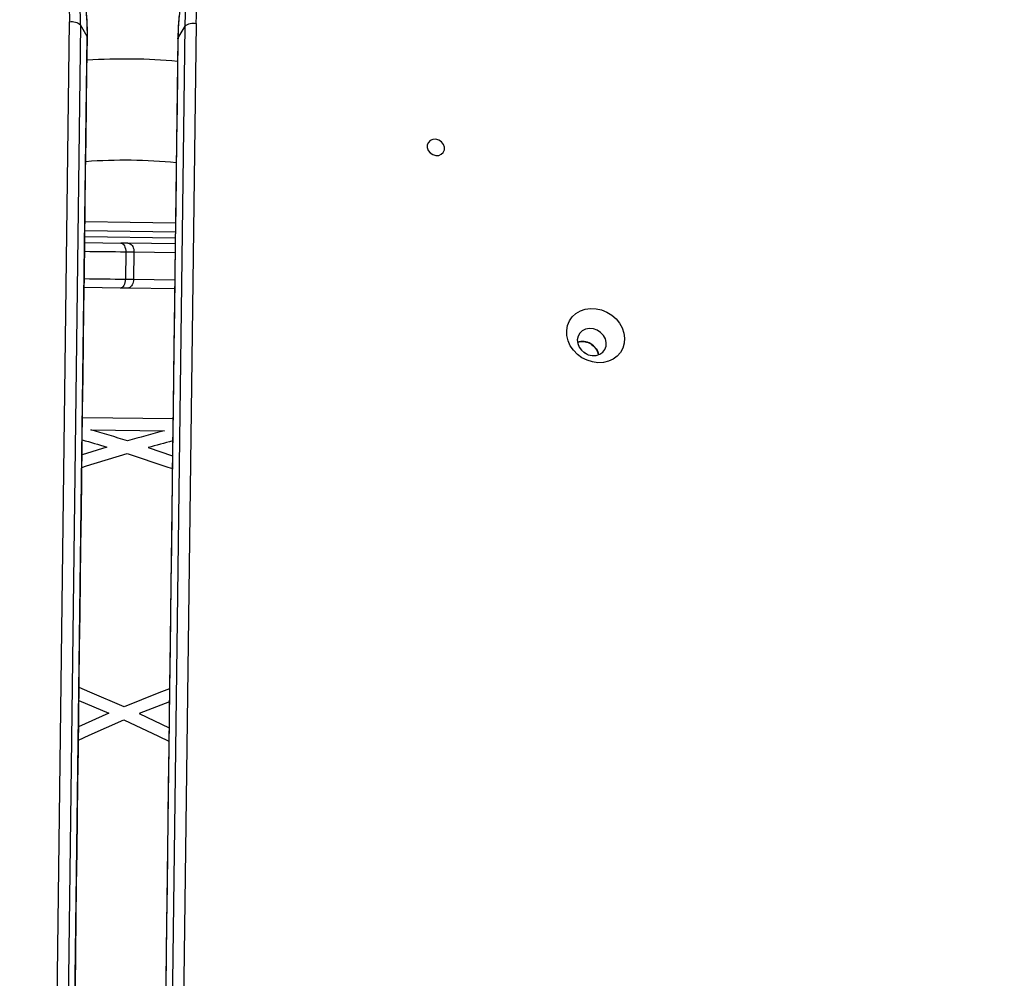
# Model space of a CAD drawing. Units: millimetres. Extents: x 3567 to 15996, y 1554 to 15714.
# Drawn here: x 8676 to 9004, y 8960 to 9280 of the extents above; entities that cross this region are included whole.
import ezdxf

# ---------------------------------------------------------------- set-up
doc = ezdxf.new("R2010")
doc.units = ezdxf.units.MM
doc.layers.add('Dimensions', color=7, linetype='Continuous')
doc.styles.get("Standard").update_dxf_attribs({"font": 'arial.ttf'})
doc.dimstyles.new('ISO-25', dxfattribs={"dimtxt": 2.5, "dimasz": 2.5, "dimexe": 1.25, "dimexo": 0.625, "dimtad": 1, "dimtxsty": 'Standard', "dimcen": 2.5, "dimadec": 0, "dimazin": 0, "dimtfac": 1, "dimtmove": 0, "dimatfit": 3, "dimfxl": 1, "dimarcsym": 0})

# ---------------------------------------------------------------- blocks, each defined once
blk = doc.blocks.new('*D21')
at = {"layer": 'Defpoints', "color": 0, "transparency": 16777216}
for p in [(13323.74, 10799.9), (3566.7, 6321.81), (3566.7, 1604.36)]:
    blk.add_point(p, dxfattribs=at)
at = {"layer": 'Dimensions', "color": 0, "lineweight": -2, "transparency": 16777216}
for p, q in [((13323.74, 10799.28), (13323.74, 1603.11)), ((3566.7, 6321.18), (3566.7, 1603.11)), ((13321.24, 1604.36), (3569.2, 1604.36))]:
    blk.add_line(p, q, dxfattribs=at)
at = {"layer": 'Dimensions', "color": 0, "transparency": 16777216}
for points in [[(3569.2, 1604.78), (3569.2, 1603.94), (3566.7, 1604.36)], [(13321.24, 1604.78), (13321.24, 1603.94), (13323.74, 1604.36)]]:
    blk.add_solid(points, dxfattribs=at)
at = {"layer": 'Dimensions', "color": 0, "transparency": 16777216, "insert": (8445.22, 1783.68), "char_height": 350, "attachment_point": 5}
blk.add_mtext('9757', dxfattribs=at)
blk = doc.blocks.new('*D22')
at = {"layer": 'Defpoints', "color": 0, "transparency": 16777216}
for p in [(8762.91, 12924.41), (15945.54, 12924.41), (8852.86, 3534.01)]:
    blk.add_point(p, dxfattribs=at)
at = {"layer": 'Dimensions', "color": 0, "lineweight": -2, "transparency": 16777216}
for p, q in [((8763.53, 12924.41), (15946.79, 12924.41)), ((15945.54, 3536.51), (15945.54, 12921.91)), ((8853.48, 3534.01), (15946.79, 3534.01))]:
    blk.add_line(p, q, dxfattribs=at)
at = {"layer": 'Dimensions', "color": 0, "transparency": 16777216}
for points in [[(15945.13, 12921.91), (15945.96, 12921.91), (15945.54, 12924.41)], [(15945.13, 3536.51), (15945.96, 3536.51), (15945.54, 3534.01)]]:
    blk.add_solid(points, dxfattribs=at)
at = {"layer": 'Dimensions', "color": 0, "transparency": 16777216, "insert": (15766.1, 8229.21), "char_height": 350, "attachment_point": 5, "rotation": 90}
blk.add_mtext('9390', dxfattribs=at)
blk = doc.blocks.new('*D23')
at = {"layer": 'Defpoints', "color": 0, "transparency": 16777216}
for p in [(8734.76, 11424.56), (9365.61, 5393.61), (14595.69, 5393.61)]:
    blk.add_point(p, dxfattribs=at)
at = {"layer": 'Dimensions', "color": 0, "lineweight": -2, "transparency": 16777216}
for p, q in [((8735.39, 11424.56), (14596.94, 11424.56)), ((14595.69, 11422.06), (14595.69, 5396.11)), ((9366.23, 5393.61), (14596.94, 5393.61))]:
    blk.add_line(p, q, dxfattribs=at)
at = {"layer": 'Dimensions', "color": 0, "transparency": 16777216}
for points in [[(14595.27, 11422.06), (14596.1, 11422.06), (14595.69, 11424.56)], [(14595.27, 5396.11), (14596.1, 5396.11), (14595.69, 5393.61)]]:
    blk.add_solid(points, dxfattribs=at)
at = {"layer": 'Dimensions', "color": 0, "transparency": 16777216, "insert": (14416.24, 8409.08), "char_height": 350, "attachment_point": 5, "rotation": 90}
blk.add_mtext('6031', dxfattribs=at)
blk = doc.blocks.new('*D24')
at = {"layer": 'Defpoints', "color": 0, "transparency": 16777216}
for p in [(11327.3, 11092.33), (5334.74, 6940.15), (5334.74, 2507.23)]:
    blk.add_point(p, dxfattribs=at)
at = {"layer": 'Dimensions', "color": 0, "lineweight": -2, "transparency": 16777216}
for p, q in [((11327.3, 11091.7), (11327.3, 2505.98)), ((5334.74, 6939.53), (5334.74, 2505.98)), ((11324.8, 2507.23), (5337.24, 2507.23))]:
    blk.add_line(p, q, dxfattribs=at)
at = {"layer": 'Dimensions', "color": 0, "transparency": 16777216}
for points in [[(5337.24, 2507.65), (5337.24, 2506.81), (5334.74, 2507.23)], [(11324.8, 2507.65), (11324.8, 2506.81), (11327.3, 2507.23)]]:
    blk.add_solid(points, dxfattribs=at)
at = {"layer": 'Dimensions', "color": 0, "transparency": 16777216, "insert": (8331.02, 2686.67), "char_height": 350, "attachment_point": 5}
blk.add_mtext('5993', dxfattribs=at)

msp = doc.modelspace()

# ---------------------------------------------------------------- linework, layer by layer
for p, q in [((8697.61, 9207.32), (8727.75, 9206.94)), ((8697.63, 9209.32), (8727.78, 9208.94)), ((8697.58, 9205.32), (8709.56, 9205.17)), ((8726.98, 9146.64), (8696.84, 9147.02))]:
    msp.add_line(p, q)
at = {"flags": 128}
for points in [[(8689.31, 8550.98), (8689.3, 8551.05), (8689.22, 8551.31), (8698.35, 9273.91), (8696.15, 9277.83, 0.074883), (8692.99, 9301.17, 0.11592), (8675.97, 9331.15)], [(8675.61, 9327.5), (8678.8, 9323.36), (8681.68, 9319.01), (8684.24, 9314.46), (8686.47, 9309.75), (8688.35, 9304.87), (8689.9, 9299.86), (8691.09, 9294.74), (8691.92, 9289.51), (8692.4, 9284.2), (8692.51, 9278.84, -0.244402), (8696.15, 9277.83), (8687.02, 8555.23)], [(8719.34, 8550.59), (8719.34, 8550.67), (8719.44, 8550.93), (8728.7, 9273.52), (8731, 9277.39, -0.073241), (8734.59, 9300.11, -0.113897), (8751.73, 9329.34)], [(8721.74, 8554.79), (8731, 9277.39, -0.244404), (8734.66, 9278.31), (8734.91, 9283.66)]]:
    msp.add_lwpolyline(points, format="xyb", dxfattribs=at)
for points in [[(8051.3, 8919.44), (8672.45, 8550.12, 0.544411), (8683.38, 8556.24), (8692.51, 9278.84)], [(8734.66, 9278.31), (8725.4, 8555.71, 0.544411), (8736.17, 8549.31), (9366.52, 8902.7)], [(8696.75, 9139.64, -0.004074), (8704.91, 9137.23), (8696.69, 9134.65)], [(8726.88, 9139.26, 0.004077), (8718.65, 9137.05), (8726.82, 9134.27)]]:
    msp.add_lwpolyline(points, format="xyb")
for points in [[(8817.05, 9238.03), (8816.42, 9238.83), (8815.56, 9239.41), (8814.57, 9239.71), (8813.57, 9239.68), (8812.69, 9239.33), (8812.03, 9238.7), (8811.67, 9237.87), (8811.65, 9236.94), (8811.98, 9236.02), (8812.62, 9235.22), (8813.48, 9234.64), (8814.47, 9234.34), (8815.47, 9234.37), (8816.35, 9234.72), (8817.01, 9235.35), (8817.37, 9236.18), (8817.38, 9237.11), (8817.05, 9238.03)], [(8727.72, 9204.94), (8711.94, 9205.14), (8709.56, 9205.17), (8709.9, 9205.11), (8710.22, 9204.93), (8710.51, 9204.65), (8710.77, 9204.28), (8710.97, 9203.82), (8711.13, 9203.3), (8711.22, 9202.74), (8711.24, 9202.15), (8711.13, 9193.15), (8711.09, 9192.57), (8710.98, 9192), (8710.82, 9191.49), (8710.6, 9191.04), (8710.33, 9190.67), (8710.03, 9190.39), (8709.71, 9190.23), (8709.37, 9190.17)], [(8859.31, 9170.98), (8858.57, 9172.63), (8858.17, 9174.34), (8858.11, 9176.05), (8858.4, 9177.69), (8859.03, 9179.22), (8859.97, 9180.57), (8861.2, 9181.7), (8862.66, 9182.55), (8864.31, 9183.12), (8866.08, 9183.36), (8867.92, 9183.28), (8869.74, 9182.88), (8871.5, 9182.17), (8873.12, 9181.17), (8874.54, 9179.93), (8875.72, 9178.48), (8876.62, 9176.89), (8877.19, 9175.21), (8877.42, 9173.49), (8877.3, 9171.8), (8876.84, 9170.21), (8876.05, 9168.76), (8874.96, 9167.52), (8873.61, 9166.52), (8872.05, 9165.81), (8870.33, 9165.4), (8868.52, 9165.32), (8866.68, 9165.57), (8864.88, 9166.13), (8863.19, 9166.98), (8861.66, 9168.11), (8860.35, 9169.46), (8859.31, 9170.98)], [(8862.26, 9170.51), (8863.05, 9169.45), (8864.09, 9168.58), (8865.31, 9167.99), (8866.62, 9167.7), (8867.92, 9167.75), (8869.11, 9168.13), (8870.11, 9168.81), (8870.84, 9169.74), (8871.24, 9170.85), (8871.29, 9172.07), (8870.99, 9173.29), (8870.35, 9174.43), (8869.42, 9175.41), (8868.28, 9176.14), (8867, 9176.59), (8865.68, 9176.71), (8864.43, 9176.49), (8863.32, 9175.96), (8862.45, 9175.14), (8861.88, 9174.11), (8861.65, 9172.94), (8861.78, 9171.71), (8862.26, 9170.51)], [(8864.93, 9168.14), (8864.31, 9168.55), (8863.66, 9168.89)], [(8696.63, 9130.43), (8698.19, 9130.93), (8711.76, 9135.09), (8725.22, 9130.59), (8726.76, 9130.05)], [(8725.82, 9056.74), (8722.23, 9055.38), (8710.68, 9050.75), (8699.26, 9055.67), (8695.71, 9057.12)], [(8695.49, 9039.67), (8699.01, 9041.29), (8710.63, 9046.39), (8722.12, 9041), (8725.6, 9039.28)]]:
    msp.add_lwpolyline(points, dxfattribs=at)
for points in [[(8697.67, 9212.32), (8712.74, 9212.13), (8727.81, 9211.94)], [(8727.69, 9201.94), (8713.98, 9202.12), (8713.86, 9193.12), (8727.57, 9192.94)], [(8727.53, 9189.94), (8711.75, 9190.14), (8709.37, 9190.17), (8697.39, 9190.33)], [(8695.65, 9052.83), (8705.64, 9048.61), (8695.54, 9044.1)], [(8725.77, 9052.45), (8715.68, 9048.48), (8725.66, 9043.72)]]:
    msp.add_lwpolyline(points)
msp.add_lwpolyline([(8699.58, 9142.99), (8724.14, 9142.67, 0.006073), (8711.81, 9139.27, 0.006073)], format="xyb", close=True)
for centre, radius, start, end in [((8710.84, 9062.6), 203.85, 85.0281, 93.5121), ((8710.84, 9062.6), 170.15, 84.1868, 94.3531), ((8863.38, 9166.99), 5.42, 10.3647, 108.1774)]:
    msp.add_arc(centre, radius, start, end)
for points, weights, knots in [([(8686.42, 9316.79), (8687.15, 9315.48), (8687.89, 9314.17), (8688.62, 9312.86), (8691.44, 9307.82), (8693.67, 9302.5), (8695.28, 9296.95), (8697.44, 9289.45), (8698.47, 9281.71), (8698.35, 9273.91), (8698.38, 9273.82), (8698.41, 9273.74), (8698.44, 9273.65), (8698.44, 9273.62), (8698.44, 9273.6), (8698.44, 9273.57), (8698.45, 9274.47), (8698.45, 9277.06), (8698.23, 9281.29), (8697.67, 9286.25), (8696.79, 9291.13), (8695.99, 9294.65), (8695.41, 9296.5), (8695.32, 9296.79)], [1, 1, 1, 1, 0.9956340239, 0.9956340239, 1, 0.992735654321, 0.992735654321, 1, 1, 1, 1, 1, 1, 1, 1, 1, 1, 1, 1, 1, 1, 1], [0, 0, 0, 0, 1, 1, 1, 1.229017, 1.229017, 1.229017, 1.524536, 1.524536, 1.524536, 2.524536, 2.524536, 2.524536, 3.524536, 3.524536, 3.524536, 3.638005, 3.85007, 4.062084, 4.274006, 4.48584, 4.524536, 4.524536, 4.524536, 4.524536]), ([(8732.42, 9296.64), (8732.03, 9295.41), (8731.15, 9292.62), (8730.13, 9288.14), (8729.3, 9283.24), (8728.75, 9278.25), (8728.65, 9274.88), (8728.6, 9273.19), (8728.6, 9273.21), (8728.6, 9273.24), (8728.6, 9273.26), (8728.64, 9273.35), (8728.67, 9273.44), (8728.7, 9273.52), (8728.78, 9281.44), (8730.05, 9289.26), (8732.46, 9296.8), (8734.2, 9302.19), (8736.53, 9307.35), (8739.42, 9312.22), (8740.18, 9313.5), (8740.95, 9314.79), (8741.72, 9316.08)], [1, 1, 1, 1, 1, 1, 1, 1, 1, 1, 1, 1, 1, 1, 0.992544463484, 0.992544463484, 1, 0.995804156194, 0.995804156194, 1, 1, 1, 1], [0, 0, 0, 0, 0.163584, 0.372166, 0.580808, 0.789523, 1, 1, 1, 2, 2, 2, 3, 3, 3, 3.299389, 3.299389, 3.299389, 3.523895, 3.523895, 3.523895, 4.523895, 4.523895, 4.523895, 4.523895])]:
    msp.add_rational_spline(points, weights, degree=3, knots=knots)
for points, knots in [([(8052.7, 8911.63), (8259.75, 8788.52), (8466.8, 8665.42), (8673.85, 8542.31), (8674.16, 8542.14), (8674.95, 8541.71), (8676.36, 8541.25), (8678.04, 8540.99), (8679.77, 8541.03), (8681.51, 8541.35), (8683.19, 8541.97), (8684.76, 8542.85), (8686.17, 8543.98), (8687.36, 8545.31), (8688.31, 8546.82), (8688.96, 8548.44), (8689.26, 8549.85), (8689.3, 8550.7), (8689.31, 8550.98), (8692.35, 8791.84), (8695.4, 9032.71), (8698.44, 9273.57)], [0, 0, 0, 0, 1, 1, 1, 1.051397, 1.131758, 1.212582, 1.294133, 1.376327, 1.459041, 1.542155, 1.625574, 1.709177, 1.792826, 1.876308, 1.959349, 2, 2, 2, 3, 3, 3, 3]), ([(8728.6, 9273.19), (8725.51, 9032.32), (8722.42, 8791.46), (8719.34, 8550.59), (8719.35, 8550.24), (8719.37, 8549.34), (8719.67, 8547.89), (8720.28, 8546.31), (8721.18, 8544.82), (8722.34, 8543.49), (8723.71, 8542.34), (8725.26, 8541.42), (8726.93, 8540.76), (8728.69, 8540.39), (8730.47, 8540.33), (8732.2, 8540.57), (8733.57, 8541.02), (8734.32, 8541.41), (8734.57, 8541.54), (8944.69, 8659.34), (9154.81, 8777.13), (9364.92, 8894.93)], [0, 0, 0, 0, 1, 1, 1, 1.051397, 1.131758, 1.212582, 1.294133, 1.376327, 1.459041, 1.542155, 1.625574, 1.709177, 1.792826, 1.876308, 1.959349, 2, 2, 2, 3, 3, 3, 3]), ([(8711.94, 9205.14), (8711.94, 9205.14), (8712.1, 9205.14), (8712.49, 9205.07), (8713.07, 9204.71), (8713.58, 9204.02), (8713.92, 9203.12), (8713.96, 9202.45), (8713.98, 9202.12), (8713.07, 9202.13), (8712.15, 9202.14), (8711.24, 9202.15), (8706.68, 9202.21), (8702.11, 9202.27), (8697.54, 9202.32)], [0, 0, 0, 0, 0.004389, 0.148357, 0.363381, 0.576261, 0.788112, 1, 1, 1, 2, 2, 2, 3, 3, 3, 3]), ([(8697.43, 9193.33), (8702, 9193.27), (8706.56, 9193.21), (8711.13, 9193.15), (8712.04, 9193.14), (8712.95, 9193.13), (8713.86, 9193.12), (8713.84, 9192.78), (8713.78, 9192.11), (8713.42, 9191.23), (8712.89, 9190.55), (8712.31, 9190.2), (8711.91, 9190.14), (8711.75, 9190.14), (8711.75, 9190.14)], [0, 0, 0, 0, 1, 1, 1, 2, 2, 2, 2.211888, 2.423739, 2.636619, 2.851643, 2.995611, 3, 3, 3, 3]), ([(8861.76, 9172.1), (8861.95, 9172.18), (8862.68, 9172.51), (8864.27, 9172.39), (8866.18, 9171.69), (8867.71, 9170.35), (8868.58, 9169.01), (8868.64, 9168.2), (8868.65, 9167.99)], [0, 0, 0, 0, 0.070149, 0.284728, 0.499307, 0.713886, 0.928465, 1, 1, 1, 1])]:
    msp.add_open_spline(points, degree=3, knots=knots)

# ---------------------------------------------------------------- dimensions: what is measured, and where the dimension line sits
at = {"layer": 'Dimensions'}
dim = msp.add_linear_dim(base=(15945.54, 12924.41), p1=(8852.86, 3534.01), p2=(8762.91, 12924.41), angle=90, dimstyle='ISO-25', override={"dimtxt": 350, "dimdec": 0}, dxfattribs=at)
dim.commit()
dim.dimension.update_dxf_attribs({"geometry": '*D22', "text_midpoint": (15766.1, 8229.21)})
dim = msp.add_linear_dim(base=(14595.69, 5393.61), p1=(8734.76, 11424.56), p2=(9365.61, 5393.61), angle=90, dimstyle='ISO-25', override={"dimtxt": 350, "dimdec": 0}, dxfattribs=at)
dim.commit()
dim.dimension.update_dxf_attribs({"geometry": '*D23', "text_midpoint": (14595.69, 8409.08), "dimtype": 160})
for base, p1, p2, picture, middle in [((5334.74, 2507.23), (11327.3, 11092.33), (5334.74, 6940.15), '*D24', (8331.02, 2686.67)), ((3566.7, 1604.36), (13323.74, 10799.9), (3566.7, 6321.81), '*D21', (8445.22, 1783.68))]:
    dim = msp.add_linear_dim(base=base, p1=p1, p2=p2, dimstyle='ISO-25', override={"dimtxt": 350, "dimdec": 0}, dxfattribs=at)
    dim.commit()
    dim.dimension.update_dxf_attribs({"geometry": picture, "text_midpoint": middle})

doc.saveas('drawing.dxf')
